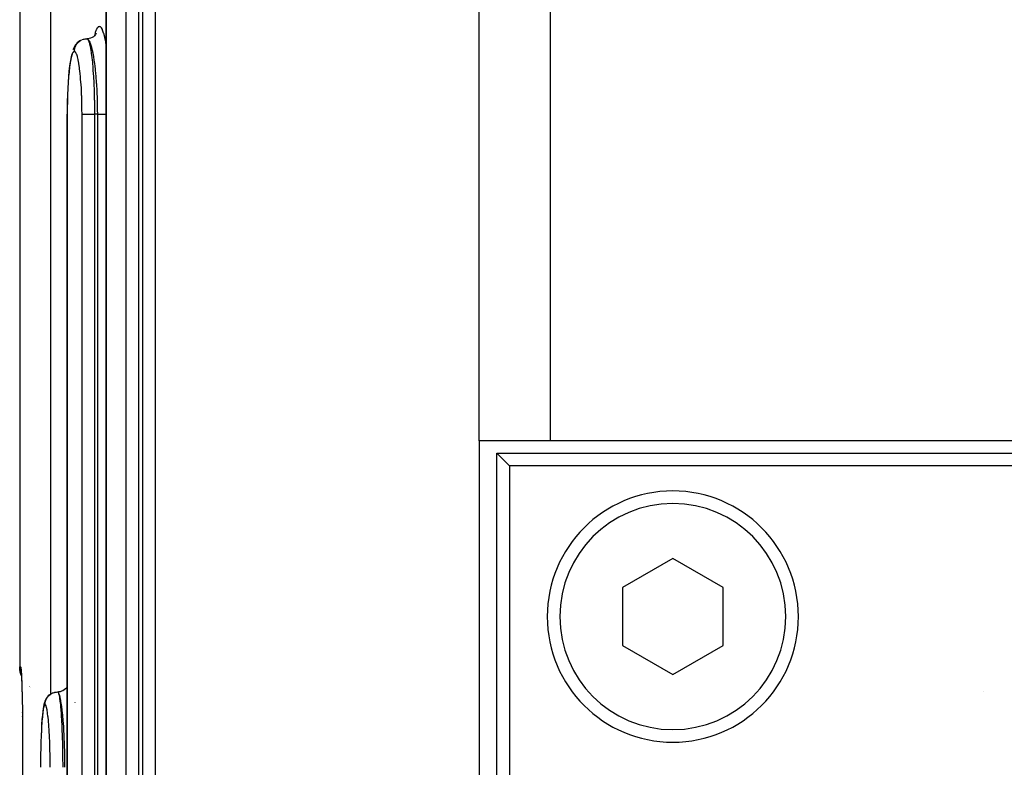
# Model space of a CAD drawing. Extents: x 24 to 968, y -478 to 283.
# Drawn here: x 318 to 358, y -345 to -316 of the extents above; entities that cross this region are included whole.
import ezdxf

# ---------------------------------------------------------------- set-up
doc = ezdxf.new("R2010")
doc.units = 0
doc.linetypes.add('DASHED', pattern=[11.05, 8.7, -2.35])
doc.layers.get('0').update_dxf_attribs({"linetype": 'CONTINUOUS'})
doc.layers.add('NEVIDI', color=4, linetype='DASHED')

msp = doc.modelspace()

# ---------------------------------------------------------------- linework, layer by layer
at = {"color": 2}
for p, q in [((318.5, -263.5), (318.5, -341.5)), ((321.939235, -379.476928), (321.939235, -299.5)), ((321.550337, -316.276385), (321.519169, -316.32906)), ((321.532865, -316.302085), (321.52264, -316.325694)), ((320.791865, -316.657812), (320.748698, -316.707945)), ((320.841408, -316.614007), (320.791865, -316.657812)), ((320.896389, -316.577256), (320.841408, -316.614007)), ((320.955833, -316.548222), (320.896389, -316.577256)), ((321.049877, -316.515603), (321.060257, -316.513053)), ((321.060257, -316.513053), (321.104516, -316.504784)), ((321.104516, -316.504784), (321.115184, -316.503405)), ((321.115184, -316.503405), (321.12582, -316.502265)), ((321.12582, -316.502265), (321.170823, -316.500004)), ((321.203203, -316.502004), (321.189499, -316.5027)), ((321.263867, -316.492), (321.203203, -316.502004)), ((321.322795, -316.474557), (321.263867, -316.492)), ((321.379064, -316.449876), (321.322795, -316.474557)), ((321.431818, -316.418363), (321.379064, -316.449876)), ((321.480272, -316.380539), (321.431818, -316.418363)), ((321.48159, -316.377367), (321.440768, -316.417902)), ((321.519169, -316.32906), (321.48159, -316.377367)), ((320.651501, -316.8638), (320.61956, -316.934045)), ((320.67913, -316.804778), (320.651501, -316.8638)), ((320.71455, -316.750086), (320.67913, -316.804778)), ((320.748698, -316.707945), (320.71455, -316.750086)), ((320.508035, -317.420572), (320.483971, -317.59233)), ((320.515911, -317.366984), (320.508035, -317.420572)), ((320.542464, -317.216684), (320.515911, -317.366984)), ((320.570835, -317.092445), (320.542464, -317.216684)), ((320.46238, -317.784769), (320.443321, -317.996602)), ((320.483971, -317.59233), (320.46238, -317.784769)), ((320.426816, -318.227735), (320.413254, -318.47253)), ((320.443321, -317.996602), (320.426816, -318.227735)), ((320.413254, -318.47253), (320.402714, -318.728324)), ((320.395192, -318.995191), (320.390849, -319.268413)), ((320.402714, -318.728324), (320.395192, -318.995191)), ((320.390849, -319.268413), (320.389708, -319.5)), ((320.389689, -379.5), (320.389689, -319.5)), ((339.613345, -332.5), (336.784918, -332.5)), ((336.784918, -332.5), (336.784918, -387.5)), ((455.386655, -332.5), (339.613345, -332.5)), ((337.5, -387), (337.5, -333)), ((337.5, -333), (457.5, -333)), ((337.5, -333), (338, -333.5)), ((338, -333.5), (338, -387)), ((457, -333.5), (338, -333.5)), ((344.5, -337.190599), (342.5, -338.345299)), ((346.5, -338.345299), (344.5, -337.190599)), ((342.5, -338.345299), (342.5, -340.654701)), ((346.5, -340.654701), (346.5, -338.345299)), ((342.5, -340.654701), (344.5, -341.809401)), ((344.5, -341.809401), (346.5, -340.654701)), ((318.504058, -341.59124), (318.5, -341.5)), ((318.523538, -341.715774), (318.504058, -341.59124)), ((318.55853, -341.836896), (318.523538, -341.715774)), ((318.55268, -341.6438), (318.55814, -341.690824)), ((318.55814, -341.690824), (318.563513, -341.757916)), ((318.560873, -341.706324), (318.56424, -341.723146)), ((318.560924, -341.723064), (318.566485, -341.810994)), ((318.569862, -341.863217), (318.55853, -341.836896)), ((318.566485, -341.810994), (318.57184, -341.914895)), ((318.57184, -341.914895), (318.572997, -341.941425)), ((318.577008, -342.033416), (318.578523, -342.073427)), ((318.586854, -342.3095), (318.591516, -342.462844)), ((318.591516, -342.462844), (318.593557, -342.535795)), ((318.892707, -342.265456), (318.894686, -342.267131)), ((318.894685, -342.293416), (318.892707, -342.291884)), ((318.898096, -342.270019), (318.899781, -342.271446)), ((318.899781, -342.297363), (318.898097, -342.296058)), ((318.938763, -342.327555), (318.937325, -342.326441)), ((319.822276, -342.536446), (319.832304, -342.532508)), ((319.832304, -342.532508), (319.875173, -342.51841)), ((319.875173, -342.51841), (319.885661, -342.515603)), ((319.885661, -342.515603), (319.896082, -342.513053)), ((319.896082, -342.513053), (319.940512, -342.504784)), ((319.940512, -342.504784), (319.951223, -342.503405)), ((319.951223, -342.503405), (319.9619, -342.502265)), ((319.9619, -342.502265), (320.007078, -342.500004)), ((320.04731, -342.501948), (320.023489, -342.503179)), ((320.108127, -342.49184), (320.04731, -342.501948)), ((320.167209, -342.474317), (320.108127, -342.49184)), ((320.223632, -342.44958), (320.167209, -342.474317)), ((320.27654, -342.418036), (320.223632, -342.44958)), ((320.325149, -342.380204), (320.27654, -342.418036)), ((320.368678, -342.336615), (320.325149, -342.380204)), ((320.389689, -342.309545), (320.368678, -342.336615)), ((321.476662, -342.5), (321.475495, -342.5)), ((356.877578, -342.5), (356.875863, -342.5)), ((318.59602, -342.623843), (318.598153, -342.705351)), ((318.596414, -342.637214), (318.598148, -342.705351)), ((318.600602, -342.801796), (318.604751, -342.971664)), ((319.48726, -342.926418), (319.466999, -342.995416)), ((319.507099, -342.864112), (319.48726, -342.926418)), ((319.535295, -342.805109), (319.507099, -342.864112)), ((319.557133, -342.763532), (319.535295, -342.805109)), ((319.593545, -342.70802), (319.557133, -342.763532)), ((319.637056, -342.65789), (319.593545, -342.70802)), ((319.686945, -342.614088), (319.637056, -342.65789)), ((318.613103, -343.334894), (318.612601, -343.315433)), ((318.61307, -343.332338), (318.612638, -343.315433)), ((318.613054, -343.329781), (318.612691, -343.315433)), ((318.613052, -343.327225), (318.612758, -343.315433)), ((318.613065, -343.324668), (318.612839, -343.315433)), ((318.613093, -343.322111), (318.617356, -343.5)), ((318.613093, -343.322111), (318.617356, -343.5)), ((318.613137, -343.319554), (318.617356, -343.5)), ((318.613137, -343.319554), (318.617356, -343.5)), ((318.613196, -343.316997), (318.617356, -343.5)), ((319.419456, -343.275522), (319.40286, -343.422586)), ((319.437261, -343.153899), (319.419456, -343.275522)), ((319.447514, -343.093585), (319.437261, -343.153899)), ((319.466999, -342.995416), (319.447514, -343.093585)), ((318.616676, -343.488861), (318.616284, -343.477728)), ((319.387526, -343.594741), (319.373831, -343.787376)), ((319.40286, -343.422586), (319.387526, -343.594741)), ((319.361783, -343.999374), (319.351365, -344.230951)), ((319.373831, -343.787376), (319.361783, -343.999374)), ((319.342877, -344.474878), (319.336652, -344.715727)), ((319.350375, -344.259529), (319.342877, -344.474878)), ((319.335965, -344.747897), (319.331573, -344.996689)), ((319.331458, -345.00821), (319.328863, -345.269082))]:
    msp.add_line(p, q, dxfattribs=at)
for centre, radius, start, end in [((344.5, -339.5), 5, 0, 180), ((344.5, -339.5), 5, 180, 360), ((317.61653, -343.5), 1, 0.637871, 1.275741)]:
    msp.add_arc(centre, radius, start, end, dxfattribs=at)
at = {"layer": 'NEVIDI', "color": 7, "linetype": 'CONTINUOUS'}
for p, q in [((319.726748, -291.5), (319.726748, -342.58765)), ((336.784918, -332.5), (336.784918, -291.5)), ((339.613345, -291.5), (339.613345, -332.5)), ((321.944718, -299.5), (321.944718, -379.5)), ((322.739454, -379.5), (322.739454, -299.5)), ((323.232624, -299.5), (323.232624, -379.5)), ((323.401366, -379.5), (323.401366, -299.5)), ((323.894255, -299.5), (323.894255, -379.5)), ((321.492502, -316.363341), (321.518039, -316.257862)), ((321.518039, -316.257862), (321.523642, -316.238088)), ((321.523642, -316.238088), (321.559343, -316.132472)), ((321.559343, -316.132472), (321.565381, -316.11791)), ((321.565381, -316.11791), (321.60267, -316.047599)), ((321.60267, -316.047599), (321.608802, -316.039135)), ((321.608802, -316.039135), (321.646978, -316.005274)), ((321.646978, -316.005274), (321.653213, -316.002743)), ((321.653213, -316.002743), (321.692034, -316.005348)), ((321.692034, -316.005348), (321.698543, -316.008848)), ((321.698543, -316.008848), (321.737676, -316.048062)), ((321.737676, -316.048062), (321.744133, -316.057557)), ((321.744133, -316.057557), (321.782619, -316.132316)), ((321.782619, -316.132316), (321.788791, -316.14725)), ((321.788791, -316.14725), (321.826652, -316.257464)), ((321.826652, -316.257464), (321.832811, -316.278511)), ((321.832811, -316.278511), (321.869483, -316.423214)), ((320.771623, -316.705439), (320.777999, -316.696824)), ((320.777999, -316.696824), (320.784685, -316.688187)), ((320.784685, -316.688187), (320.814225, -316.654152)), ((320.814225, -316.654152), (320.821713, -316.646447)), ((320.821713, -316.646447), (320.82937, -316.638904)), ((320.82937, -316.638904), (320.863163, -316.60917)), ((320.863163, -316.60917), (320.871747, -316.602434)), ((320.871747, -316.602434), (320.880302, -316.596014)), ((320.880302, -316.596014), (320.917786, -316.57103)), ((320.917786, -316.57103), (320.92695, -316.565635)), ((320.92695, -316.565635), (320.936495, -316.56029)), ((320.936495, -316.56029), (320.976942, -316.540557)), ((320.986738, -316.536446), (320.996728, -316.532509)), ((320.996728, -316.532509), (321.03943, -316.51841)), ((321.03943, -316.51841), (321.049877, -316.515603)), ((321.17286, -316.5), (321.194966, -316.508494)), ((321.189178, -316.50236), (321.172861, -316.5)), ((321.195483, -316.504532), (321.189178, -316.50236)), ((321.194966, -316.508494), (321.19903, -316.511899)), ((321.224853, -316.523861), (321.195483, -316.504532)), ((321.19903, -316.511899), (321.209933, -316.523863)), ((321.209933, -316.523863), (321.226231, -316.549472)), ((321.234846, -316.533887), (321.224853, -316.523861)), ((321.226231, -316.549472), (321.230301, -316.557325)), ((321.230301, -316.557325), (321.246738, -316.595054)), ((321.241198, -316.541176), (321.234846, -316.533887)), ((321.27666, -316.595029), (321.241198, -316.541176)), ((321.246738, -316.595054), (321.257289, -316.624451)), ((321.257289, -316.624451), (321.261258, -316.636578)), ((321.261258, -316.636578), (321.282675, -316.712453)), ((321.280006, -316.601279), (321.27666, -316.595029)), ((321.286219, -316.613431), (321.280006, -316.601279)), ((321.324224, -316.70361), (321.286219, -316.613431)), ((321.869483, -316.423214), (321.875425, -316.449934)), ((321.875425, -316.449934), (321.909993, -316.625441)), ((321.909993, -316.625441), (321.915414, -316.656316)), ((321.915414, -316.656316), (321.939585, -316.810122)), ((320.619464, -317.047655), (320.593486, -317.103035)), ((320.623383, -317.041206), (320.619464, -317.047655)), ((320.65003, -317.009976), (320.623383, -317.041206)), ((320.654067, -317.007126), (320.65003, -317.009976)), ((320.676074, -317.000001), (320.654067, -317.007126)), ((320.676263, -317), (320.676074, -317.000001)), ((320.676263, -317), (320.676267, -316.997949)), ((320.702417, -317.00988), (320.676263, -317)), ((320.676267, -316.997949), (320.678513, -316.952638)), ((320.678513, -316.952638), (320.679645, -316.94193)), ((320.679645, -316.94193), (320.681014, -316.931188)), ((320.681014, -316.931188), (320.689227, -316.886627)), ((320.689227, -316.886627), (320.691759, -316.876176)), ((320.691759, -316.876176), (320.694546, -316.865661)), ((320.694546, -316.865661), (320.708551, -316.822658)), ((320.706377, -317.013132), (320.702417, -317.00988)), ((320.73381, -317.048029), (320.706377, -317.013132)), ((320.708551, -316.822658), (320.712461, -316.812604)), ((320.712461, -316.812604), (320.716546, -316.802735)), ((320.716546, -316.802735), (320.73614, -316.762021)), ((320.737778, -317.054867), (320.73381, -317.048029)), ((320.73614, -316.762021), (320.741451, -316.752406)), ((320.764803, -317.113821), (320.737778, -317.054867)), ((320.741451, -316.752406), (320.746809, -316.74318)), ((320.746809, -316.74318), (320.771623, -316.705439)), ((321.282675, -316.712453), (321.287404, -316.731655)), ((321.287404, -316.731655), (321.291219, -316.747811)), ((321.291219, -316.747811), (321.316372, -316.870041)), ((321.316372, -316.870041), (321.317134, -316.874188)), ((321.317134, -316.874188), (321.320072, -316.890445)), ((321.320072, -316.890445), (321.344116, -317.039815)), ((321.327395, -316.712399), (321.324224, -316.70361)), ((321.3303, -316.720625), (321.327395, -316.712399)), ((321.367358, -316.840927), (321.3303, -316.720625)), ((321.344116, -317.039815), (321.347608, -317.064103)), ((321.347608, -317.064103), (321.349519, -317.07769)), ((321.349519, -317.07769), (321.369974, -317.237563)), ((321.373237, -316.862758), (321.367358, -316.840927)), ((321.376233, -316.874189), (321.373237, -316.862758)), ((321.408285, -317.010076), (321.376233, -316.874189)), ((321.413788, -317.03606), (321.408285, -317.010076)), ((321.422249, -317.077649), (321.413788, -317.03606)), ((321.446529, -317.20895), (321.422249, -317.077649)), ((321.9432, -316.833126), (321.944718, -316.842783)), ((320.508405, -317.467998), (320.487729, -317.613319)), ((320.511604, -317.447959), (320.508405, -317.467998)), ((320.53377, -317.324661), (320.511604, -317.447959)), ((320.537201, -317.307818), (320.53377, -317.324661)), ((320.560861, -317.20624), (320.537201, -317.307818)), ((320.564487, -317.192764), (320.560861, -317.20624)), ((320.589667, -317.113101), (320.564487, -317.192764)), ((320.593486, -317.103035), (320.589667, -317.113101)), ((320.768664, -317.124066), (320.764803, -317.113821)), ((320.794788, -317.206261), (320.768664, -317.124066)), ((320.798502, -317.219852), (320.794788, -317.206261)), ((320.823701, -317.32553), (320.798502, -317.219852)), ((320.827245, -317.342359), (320.823701, -317.32553)), ((320.851264, -317.470273), (320.827245, -317.342359)), ((320.854587, -317.490011), (320.851264, -317.470273)), ((321.369974, -317.237563), (321.373095, -317.26447)), ((321.373095, -317.26447), (321.379252, -317.319715)), ((321.379252, -317.319715), (321.393461, -317.45929)), ((321.393461, -317.45929), (321.396374, -317.490227)), ((321.451646, -317.239082), (321.446529, -317.20895)), ((321.464602, -317.319594), (321.451646, -317.239082)), ((321.481935, -317.437726), (321.464602, -317.319594)), ((321.486601, -317.471787), (321.481935, -317.437726)), ((321.502538, -317.596416), (321.486601, -317.471787)), ((320.463734, -317.823861), (320.447348, -318.003129)), ((320.46634, -317.798347), (320.463734, -317.823861)), ((320.484868, -317.63582), (320.46634, -317.798347)), ((320.487729, -317.613319), (320.484868, -317.63582)), ((320.876825, -317.637018), (320.854587, -317.490011)), ((320.879898, -317.659611), (320.876825, -317.637018)), ((320.900139, -317.825119), (320.879898, -317.659611)), ((320.903017, -317.851258), (320.900139, -317.825119)), ((320.921146, -318.034332), (320.903017, -317.851258)), ((321.396374, -317.490227), (321.405797, -317.596426)), ((321.405797, -317.596426), (321.414755, -317.707236)), ((321.414755, -317.707236), (321.417341, -317.741262)), ((321.417341, -317.741262), (321.428685, -317.903411)), ((321.513493, -317.690521), (321.502538, -317.596416)), ((321.517627, -317.728076), (321.513493, -317.690521)), ((321.535288, -317.903501), (321.517627, -317.728076)), ((320.428928, -318.256779), (320.417174, -318.46508)), ((320.430849, -318.226884), (320.428928, -318.256779)), ((320.445078, -318.030934), (320.430849, -318.226884)), ((320.447348, -318.003129), (320.445078, -318.030934)), ((320.923668, -318.062742), (320.921146, -318.034332)), ((320.939219, -318.259068), (320.923668, -318.062742)), ((320.941347, -318.289343), (320.939219, -318.259068)), ((321.428685, -317.903411), (321.433194, -317.974693)), ((321.433194, -317.974693), (321.435381, -318.010926)), ((321.435381, -318.010926), (321.447471, -318.23574)), ((321.447471, -318.23574), (321.448614, -318.259639)), ((321.448614, -318.259639), (321.450368, -318.297425)), ((321.54096, -317.965884), (321.535288, -317.903501)), ((321.544407, -318.0055), (321.54096, -317.965884)), ((321.562225, -318.235987), (321.544407, -318.0055)), ((321.563914, -318.260601), (321.562225, -318.235987)), ((321.566789, -318.303865), (321.563914, -318.260601)), ((320.415654, -318.496059), (320.406488, -318.713788)), ((320.417174, -318.46508), (320.415654, -318.496059)), ((320.954231, -318.497829), (320.941347, -318.289343)), ((320.95595, -318.529807), (320.954231, -318.497829)), ((320.966079, -318.749991), (320.95595, -318.529807)), ((321.450368, -318.297425), (321.460841, -318.559761)), ((321.460841, -318.559761), (321.461808, -318.588284)), ((321.461808, -318.588284), (321.462196, -318.600021)), ((321.462196, -318.600021), (321.469672, -318.870785)), ((321.581986, -318.571278), (321.566789, -318.303865)), ((321.582807, -318.588251), (321.581986, -318.571278)), ((321.584094, -318.615593), (321.582807, -318.588251)), ((321.594744, -318.8913), (321.584094, -318.615593)), ((320.397988, -319.006818), (320.394097, -319.239822)), ((320.39875, -318.973349), (320.397988, -319.006818)), ((320.405344, -318.746039), (320.39875, -318.973349)), ((320.406488, -318.713788), (320.405344, -318.746039)), ((320.967337, -318.782639), (320.966079, -318.749991)), ((320.974464, -319.009922), (320.967337, -318.782639)), ((320.975293, -319.044085), (320.974464, -319.009922)), ((320.979289, -319.274374), (320.975293, -319.044085)), ((321.469672, -318.870785), (321.470564, -318.91187)), ((321.470564, -318.91187), (321.471439, -318.955273)), ((321.471439, -318.955273), (321.474955, -319.187537)), ((321.596124, -318.937411), (321.594744, -318.8913)), ((321.59663, -318.955341), (321.596124, -318.937411)), ((321.602194, -319.222255), (321.59663, -318.955341)), ((320.393734, -319.273754), (320.392601, -319.500003)), ((320.394097, -319.239822), (320.393734, -319.273754)), ((320.979655, -319.309174), (320.979289, -319.274374)), ((320.980571, -319.5), (320.979655, -319.309174)), ((321.474955, -319.187537), (321.475382, -319.229268)), ((321.475382, -319.229268), (321.476165, -319.330925)), ((321.476165, -319.330925), (321.476662, -319.5)), ((321.602794, -319.269046), (321.602194, -319.222255)), ((321.603418, -319.330895), (321.602794, -319.269046)), ((321.604142, -319.500001), (321.603418, -319.330895)), ((320.392383, -319.500002), (320.389689, -319.5)), ((320.392601, -319.500003), (320.392383, -319.500002)), ((320.392601, -319.5), (320.392601, -379.5)), ((320.980571, -319.499998), (320.987899, -319.499999)), ((320.980571, -379.5), (320.980571, -319.5)), ((320.987899, -319.499999), (320.988331, -319.499999)), ((320.988331, -319.499999), (320.990138, -319.499999)), ((320.990138, -319.499999), (321.004556, -319.5)), ((321.004556, -319.5), (321.005786, -319.5)), ((321.005786, -319.5), (321.007977, -319.5)), ((321.007977, -319.5), (321.028321, -319.5)), ((321.028321, -319.5), (321.030697, -319.5)), ((321.030697, -319.5), (321.032891, -319.5)), ((321.032891, -319.5), (321.058896, -319.5)), ((321.058896, -319.5), (321.062697, -319.5)), ((321.062697, -319.5), (321.064556, -319.5)), ((321.064556, -319.5), (321.095826, -319.5)), ((321.095826, -319.5), (321.101306, -319.5)), ((321.101306, -319.5), (321.102447, -319.5)), ((321.102447, -319.5), (321.138525, -319.5)), ((321.138525, -319.5), (321.145904, -319.5)), ((321.145904, -319.5), (321.186303, -319.5)), ((321.186303, -319.5), (321.194373, -319.5)), ((321.194373, -319.5), (321.195824, -319.5)), ((321.195824, -319.5), (321.23847, -319.5)), ((321.23847, -319.5), (321.247193, -319.5)), ((321.247193, -319.5), (321.250086, -319.5)), ((321.250086, -319.5), (321.294218, -319.5)), ((321.294218, -319.5), (321.303479, -319.5)), ((321.303479, -319.5), (321.30796, -319.5)), ((321.30796, -319.5), (321.352858, -319.5)), ((321.352858, -319.5), (321.3624, -319.5)), ((321.3624, -319.5), (321.368747, -319.5)), ((321.368747, -319.5), (321.41324, -319.5)), ((321.41324, -319.5), (321.423045, -319.5)), ((321.423045, -319.5), (321.431017, -319.5)), ((321.431017, -319.5), (321.474769, -319.5)), ((321.474769, -319.5), (321.476662, -319.5)), ((321.604142, -319.5), (321.476662, -319.5)), ((321.476662, -319.5), (321.476662, -379.5)), ((321.604142, -379.5), (321.604142, -319.5)), ((321.604142, -319.500001), (321.613976, -319.500001)), ((321.613976, -319.500001), (321.649573, -319.5)), ((321.649573, -319.5), (321.652801, -319.5)), ((321.652801, -319.5), (321.67038, -319.5)), ((321.67038, -319.5), (321.708814, -319.5)), ((321.708814, -319.5), (321.711748, -319.5)), ((321.711748, -319.5), (321.726118, -319.5)), ((321.726118, -319.5), (321.763487, -319.5)), ((321.763487, -319.5), (321.772432, -319.5)), ((321.772432, -319.5), (321.780151, -319.5)), ((321.780151, -319.5), (321.816104, -319.5)), ((321.816104, -319.5), (321.830245, -319.5)), ((321.830245, -319.5), (321.832025, -319.5)), ((321.832025, -319.5), (321.865994, -319.5)), ((321.865994, -319.5), (321.880896, -319.5)), ((321.880896, -319.5), (321.884427, -319.5)), ((321.884427, -319.5), (321.912521, -319.5)), ((321.912521, -319.5), (321.92613, -319.5)), ((321.92613, -319.5), (321.93428, -319.5)), ((321.93428, -319.5), (321.9396, -319.5)), ((321.9432, -319.5), (321.944718, -319.5)), ((318.5, -341.5), (318.536075, -341.5)), ((318.536075, -341.5), (318.536246, -341.518523)), ((318.536075, -341.5), (318.538779, -341.502174)), ((318.536246, -341.518523), (318.536416, -341.526134)), ((318.536416, -341.526134), (318.537986, -341.561812)), ((318.537986, -341.561812), (318.538485, -341.569394)), ((318.538485, -341.569394), (318.540243, -341.591228)), ((318.538779, -341.502174), (318.54129, -341.508211)), ((318.540243, -341.591228), (318.54161, -341.605089)), ((318.54129, -341.508211), (318.545064, -341.524445)), ((318.54161, -341.605089), (318.542437, -341.612641)), ((318.542437, -341.612641), (318.547102, -341.648122)), ((318.545064, -341.524445), (318.54751, -341.539508)), ((318.547102, -341.648122), (318.548258, -341.655648)), ((318.54751, -341.539508), (318.551225, -341.569172)), ((318.548258, -341.655648), (318.554482, -341.691016)), ((318.551225, -341.569172), (318.553635, -341.592793)), ((318.553635, -341.592793), (318.557273, -341.635019)), ((318.554482, -341.691016), (318.555919, -341.698261)), ((318.555919, -341.698261), (318.559627, -341.71579)), ((318.557273, -341.635019), (318.559645, -341.666809)), ((318.559645, -341.666809), (318.563197, -341.720758)), ((318.563197, -341.720758), (318.565488, -341.759624)), ((318.563215, -341.731473), (318.565452, -341.740645)), ((318.565488, -341.759624), (318.568911, -341.823789)), ((318.568911, -341.823789), (318.571094, -341.868558)), ((318.571094, -341.868558), (318.57437, -341.941425)), ((318.57437, -341.941425), (318.576485, -341.992155)), ((318.576485, -341.992155), (318.579646, -342.073427)), ((318.579646, -342.073427), (318.581691, -342.12952)), ((318.581691, -342.12952), (318.584728, -342.217867)), ((318.58755, -341.816753), (318.588981, -341.820986)), ((318.584728, -342.217867), (318.586699, -342.278474)), ((318.586699, -342.278474), (318.589607, -342.37254)), ((318.589607, -342.37254), (318.591499, -342.436689)), ((318.591499, -342.436689), (318.594298, -342.535795)), ((318.594298, -342.535795), (318.596105, -342.602373)), ((319.762254, -342.565635), (319.771837, -342.56029)), ((319.771837, -342.56029), (319.812441, -342.540557)), ((319.812441, -342.540557), (319.822276, -342.536446)), ((320.009123, -342.5), (320.023644, -342.508529)), ((320.019729, -342.502322), (320.009124, -342.5)), ((320.023919, -342.504512), (320.019729, -342.502322)), ((320.023644, -342.508529), (320.026317, -342.511947)), ((320.043262, -342.523853), (320.023919, -342.504512)), ((320.026317, -342.511947), (320.033447, -342.523864)), ((320.033447, -342.523864), (320.044253, -342.549692)), ((320.049815, -342.533821), (320.043262, -342.523853)), ((320.044253, -342.549692), (320.046934, -342.557557)), ((320.046934, -342.557557), (320.057704, -342.595053)), ((320.054071, -342.541221), (320.049815, -342.533821)), ((320.077508, -342.595045), (320.054071, -342.541221)), ((318.596105, -342.602373), (318.598802, -342.705351)), ((318.598802, -342.705351), (318.600554, -342.774459)), ((318.600554, -342.774459), (318.603167, -342.880528)), ((318.603167, -342.880528), (318.604869, -342.951406)), ((318.604869, -342.951406), (318.607417, -343.059843)), ((319.510594, -342.997949), (319.512848, -342.952638)), ((319.512848, -342.952638), (319.513985, -342.94193)), ((319.513985, -342.94193), (319.515359, -342.931188)), ((319.515359, -342.931188), (319.523605, -342.886627)), ((319.523605, -342.886627), (319.526146, -342.876176)), ((319.526146, -342.876176), (319.528944, -342.865661)), ((319.528944, -342.865661), (319.543004, -342.822658)), ((319.543004, -342.822658), (319.546929, -342.812604)), ((319.546929, -342.812604), (319.55103, -342.802735)), ((319.55103, -342.802735), (319.5707, -342.762021)), ((319.5707, -342.762021), (319.576031, -342.752406)), ((319.576031, -342.752406), (319.581411, -342.743179)), ((319.581411, -342.743179), (319.606321, -342.705439)), ((319.606321, -342.705439), (319.612722, -342.696824)), ((319.612722, -342.696824), (319.619434, -342.688187)), ((319.619434, -342.688187), (319.64909, -342.654152)), ((319.64909, -342.654152), (319.656607, -342.646447)), ((319.656607, -342.646447), (319.664294, -342.638903)), ((319.664294, -342.638903), (319.698219, -342.60917)), ((319.698219, -342.60917), (319.706836, -342.602434)), ((319.706836, -342.602434), (319.715425, -342.596014)), ((319.715425, -342.596014), (319.753055, -342.57103)), ((320.057704, -342.595053), (320.064778, -342.624906)), ((320.064778, -342.624906), (320.067411, -342.637092)), ((320.067411, -342.637092), (320.081491, -342.712453)), ((320.07974, -342.601333), (320.077508, -342.595045)), ((320.083927, -342.613688), (320.07974, -342.601333)), ((320.081491, -342.712453), (320.084734, -342.732317)), ((320.109185, -342.703898), (320.083927, -342.613688)), ((320.084734, -342.732317), (320.08729, -342.748652)), ((320.08729, -342.748652), (320.104029, -342.871215)), ((320.104029, -342.871215), (320.104392, -342.874188)), ((320.104392, -342.874188), (320.106499, -342.891706)), ((320.106499, -342.891706), (320.12259, -343.041907)), ((320.11123, -342.712405), (320.109185, -342.703898)), ((320.113296, -342.721185), (320.11123, -342.712405)), ((320.138124, -342.841991), (320.113296, -342.721185)), ((320.142031, -342.863691), (320.138124, -342.841991)), ((320.143872, -342.874179), (320.142031, -342.863691)), ((320.16553, -343.01104), (320.143872, -342.874179)), ((320.69649, -342.900637), (320.697612, -342.913744)), ((318.607417, -343.059843), (318.609086, -343.132149)), ((318.609086, -343.132149), (318.611582, -343.241895)), ((318.611582, -343.241895), (318.613237, -343.315433)), ((318.613237, -343.315433), (318.615696, -343.42546)), ((319.418127, -343.326105), (319.403884, -343.450219)), ((319.420331, -343.309197), (319.418127, -343.326105)), ((319.435557, -343.207204), (319.420331, -343.309197)), ((319.437881, -343.193759), (319.435557, -343.207204)), ((319.454159, -343.113705), (319.437881, -343.193759)), ((319.456638, -343.103571), (319.454159, -343.113705)), ((319.473498, -343.047922), (319.456638, -343.103571)), ((319.476057, -343.041415), (319.473498, -343.047922)), ((319.493427, -343.010029), (319.476057, -343.041415)), ((319.496064, -343.007164), (319.493427, -343.010029)), ((319.510571, -343), (319.496064, -343.007164)), ((319.51059, -343), (319.510571, -343)), ((319.51059, -343), (319.510594, -342.997949)), ((319.527803, -343.010051), (319.51059, -343)), ((319.530412, -343.013295), (319.527803, -343.010051)), ((319.54843, -343.048052), (319.530412, -343.013295)), ((319.551055, -343.054919), (319.54843, -343.048052)), ((319.568968, -343.114331), (319.551055, -343.054919)), ((319.57153, -343.124655), (319.568968, -343.114331)), ((319.588884, -343.207226), (319.57153, -343.124655)), ((319.591429, -343.221257), (319.588884, -343.207226)), ((319.608129, -343.326446), (319.591429, -343.221257)), ((319.610594, -343.344005), (319.608129, -343.326446)), ((319.626546, -343.471568), (319.610594, -343.344005)), ((320.12259, -343.041907), (320.124876, -343.065767)), ((320.124876, -343.065767), (320.125995, -343.07769)), ((320.125995, -343.07769), (320.139829, -343.239459)), ((320.139829, -343.239459), (320.141921, -343.266435)), ((320.141921, -343.266435), (320.145897, -343.319715)), ((320.145897, -343.319715), (320.155567, -343.461429)), ((320.16928, -343.0374), (320.16553, -343.01104)), ((320.174787, -343.07765), (320.16928, -343.0374)), ((320.191308, -343.210237), (320.174787, -343.07765)), ((320.194807, -343.240793), (320.191308, -343.210237)), ((320.203373, -343.319615), (320.194807, -343.240793)), ((320.215306, -343.439873), (320.203373, -343.319615)), ((318.615696, -343.42546), (318.617356, -343.5)), ((318.617356, -343.5), (318.617356, -365.5)), ((319.386872, -343.638148), (319.375118, -343.800743)), ((319.388686, -343.615688), (319.386872, -343.638148)), ((319.401888, -343.469839), (319.388686, -343.615688)), ((319.403884, -343.450219), (319.401888, -343.469839)), ((319.628845, -343.492089), (319.626546, -343.471568)), ((319.643611, -343.638704), (319.628845, -343.492089)), ((319.645728, -343.66204), (319.643611, -343.638704)), ((319.659241, -343.827113), (319.645728, -343.66204)), ((320.155567, -343.461429), (320.157526, -343.492466)), ((320.157526, -343.492466), (320.163718, -343.596427)), ((320.163718, -343.596427), (320.169911, -343.710481)), ((320.169911, -343.710481), (320.171603, -343.743644)), ((320.171603, -343.743644), (320.179123, -343.903413)), ((320.218442, -343.473721), (320.215306, -343.439873)), ((320.229077, -343.596432), (320.218442, -343.473721)), ((320.236735, -343.693394), (320.229077, -343.596432)), ((320.239482, -343.730188), (320.236735, -343.693394)), ((320.251343, -343.903501), (320.239482, -343.730188)), ((319.361658, -344.033602), (319.352701, -344.229182)), ((319.363099, -344.005641), (319.361658, -344.033602)), ((319.373462, -343.826336), (319.363099, -344.005641)), ((319.375118, -343.800743), (319.373462, -343.826336)), ((319.661163, -343.85314), (319.659241, -343.827113)), ((319.673337, -344.036344), (319.661163, -343.85314)), ((319.675034, -344.064807), (319.673337, -344.036344)), ((319.685487, -344.26103), (319.675034, -344.064807)), ((320.179123, -343.903413), (320.182267, -343.977223)), ((320.182267, -343.977223), (320.183727, -344.013166)), ((320.183727, -344.013166), (320.191795, -344.235748)), ((320.255287, -343.967227), (320.251343, -343.903501)), ((320.257678, -344.007616), (320.255287, -343.967227)), ((320.269708, -344.235978), (320.257678, -344.007616)), ((319.343143, -344.498229), (319.337393, -344.715727)), ((319.344122, -344.46651), (319.343143, -344.498229)), ((319.351473, -344.259529), (319.344122, -344.46651)), ((319.352701, -344.229182), (319.351473, -344.259529)), ((319.686918, -344.291283), (319.685487, -344.26103)), ((319.695581, -344.499371), (319.686918, -344.291283)), ((319.696744, -344.531476), (319.695581, -344.499371)), ((320.191795, -344.235748), (320.192634, -344.26175)), ((320.192634, -344.26175), (320.193815, -344.299495)), ((320.193815, -344.299495), (320.200883, -344.562121)), ((320.270966, -344.262831), (320.269708, -344.235978)), ((320.272911, -344.305794), (320.270966, -344.262831)), ((320.283268, -344.572967), (320.272911, -344.305794)), ((319.336678, -344.747897), (319.332551, -344.974811)), ((319.337393, -344.715727), (319.336678, -344.747897)), ((319.703569, -344.751442), (319.696744, -344.531476)), ((319.704433, -344.784665), (319.703569, -344.751442)), ((319.709213, -345.010729), (319.704433, -344.784665)), ((320.200883, -344.562121), (320.201481, -344.588284)), ((320.201481, -344.588284), (320.201781, -344.601675)), ((320.201781, -344.601675), (320.206818, -344.871905)), ((320.206818, -344.871905), (320.20742, -344.912992)), ((320.20742, -344.912992), (320.207996, -344.955273)), ((320.283771, -344.58818), (320.283268, -344.572967)), ((320.284702, -344.617122), (320.283771, -344.58818)), ((320.291978, -344.892932), (320.284702, -344.617122)), ((320.292908, -344.938461), (320.291978, -344.892932)), ((319.329418, -345.27434), (319.32871, -345.500003)), ((319.329646, -345.240341), (319.329418, -345.27434)), ((319.332074, -345.00821), (319.329646, -345.240341)), ((319.332551, -344.974811), (319.332074, -345.00821)), ((319.709771, -345.044742), (319.709213, -345.010729)), ((319.712471, -345.274792), (319.709771, -345.044742)), ((319.712718, -345.30953), (319.712471, -345.274792)), ((319.713336, -345.499998), (319.712718, -345.30953)), ((320.207996, -344.955273), (320.210381, -345.188192)), ((320.210381, -345.188192), (320.210669, -345.229748)), ((320.210669, -345.229748), (320.211196, -345.330925)), ((320.293234, -344.955303), (320.292908, -344.938461)), ((320.297055, -345.223216), (320.293234, -344.955303)), ((320.297461, -345.26951), (320.297055, -345.223216)), ((320.297884, -345.330895), (320.297461, -345.26951)), ((320.211196, -345.330925), (320.211532, -345.5)), ((320.298381, -345.5), (320.297884, -345.330895))]:
    msp.add_line(p, q, dxfattribs=at)
for start, end in [(0, 180), (180, 360)]:
    msp.add_arc((344.5, -339.5), 4.5, start, end, dxfattribs=at)

doc.saveas('drawing.dxf')
